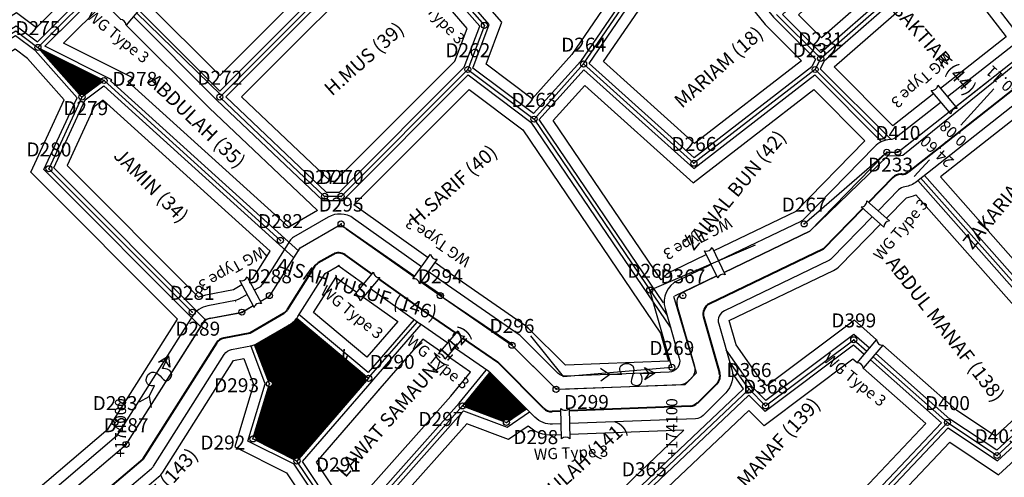
# Model space of a CAD drawing. Units: inches. Extents: x 15494 to 23641, y -5076 to 864.
# Drawn here: x 22335 to 22378, y -982 to -962 of the extents above; entities that cross this region are included whole.
import ezdxf
from ezdxf.enums import TextEntityAlignment as Align

# ---------------------------------------------------------------- set-up
doc = ezdxf.new("R2010")
doc.units = ezdxf.units.IN
doc.header["$MEASUREMENT"] = 0
doc.linetypes.add('DASHDOT', pattern=[1, 0.5, -0.25, 0, -0.25])
for name, color, linetype in [('BANGUNAN', 5, 'Continuous'), ('BULAT1', 7, 'Continuous'), ('cross1', 7, 'Continuous'), ('Double', 144, 'Continuous'), ('Grid', 7, 'Continuous'), ('grsplg', 7, 'DASHDOT'), ('GRSPTK', 7, 'Continuous'), ('Nama 1', 7, 'Continuous'), ('PATOK1', 7, 'Continuous'), ('tambak', 7, 'Continuous'), ('Tanggul', 7, 'Continuous')]:
    doc.layers.add(name, color=color, linetype=linetype)
doc.layers.add('Sal_existing', color=1, linetype='Continuous', lineweight=15)
doc.styles.add('L100', font='simplex.shx', dxfattribs={"height": 2.54})
doc.styles.add('L80', font='simplex.shx', dxfattribs={"height": 2.03})

msp = doc.modelspace()

# ---------------------------------------------------------------- linework, layer by layer
at = {"color": 1, "lineweight": -3}
for points in [[(22345.931, -977.358), (22345.785, -976.989), (22345.999, -977.348), (22345.853, -976.728), (22346.067, -977.358), (22346.174, -976.621), (22346.106, -977.358), (22346.319, -976.883), (22346.145, -977.358), (22346.329, -977.183), (22346.213, -977.367)], [(22346.841, -977.358), (22346.695, -976.989), (22346.909, -977.348), (22346.763, -976.728), (22346.977, -977.358), (22347.084, -976.621), (22347.016, -977.358), (22347.229, -976.883), (22347.055, -977.358), (22347.239, -977.183), (22347.123, -977.367)], [(22347.751, -977.358), (22347.605, -976.989), (22347.819, -977.348), (22347.673, -976.728), (22347.887, -977.358), (22347.994, -976.621), (22347.926, -977.358), (22348.139, -976.883), (22347.965, -977.358), (22348.149, -977.183), (22348.033, -977.367)], [(22348.661, -977.358), (22348.515, -976.989), (22348.729, -977.348), (22348.583, -976.728), (22348.797, -977.358), (22348.904, -976.621), (22348.836, -977.358), (22349.049, -976.883), (22348.875, -977.358), (22349.059, -977.183), (22348.943, -977.367)], [(22345.931, -978.469), (22345.785, -978.1), (22345.999, -978.459), (22345.853, -977.838), (22346.067, -978.469), (22346.174, -977.732), (22346.106, -978.469), (22346.319, -977.994), (22346.145, -978.469), (22346.329, -978.294), (22346.213, -978.478)], [(22346.841, -978.469), (22346.695, -978.1), (22346.909, -978.459), (22346.763, -977.838), (22346.977, -978.469), (22347.084, -977.732), (22347.016, -978.469), (22347.229, -977.994), (22347.055, -978.469), (22347.239, -978.294), (22347.123, -978.478)], [(22347.751, -978.469), (22347.605, -978.1), (22347.819, -978.459), (22347.673, -977.838), (22347.887, -978.469), (22347.994, -977.732), (22347.926, -978.469), (22348.139, -977.994), (22347.965, -978.469), (22348.149, -978.294), (22348.033, -978.478)], [(22348.661, -978.469), (22348.515, -978.1), (22348.729, -978.459), (22348.583, -977.838), (22348.797, -978.469), (22348.904, -977.732), (22348.836, -978.469), (22349.049, -977.994), (22348.875, -978.469), (22349.059, -978.294), (22348.943, -978.478)]]:
    msp.add_lwpolyline(points, dxfattribs=at)
at = {"layer": 'BANGUNAN', "lineweight": -3}
for points in [[(22341.249, -976.897), (22341.306, -977.404), (22341.142, -977.124), (22340.822, -977.177)], [(22362.423, -977.665), (22361.995, -977.943), (22362.173, -977.671), (22361.983, -977.409)]]:
    msp.add_lwpolyline(points, close=True, dxfattribs=at)
for points in [[(22340.986, -977.457), (22341.249, -976.897)], [(22360.061, -977.441), (22360.469, -977.712), (22360.075, -978.002)], [(22360.469, -977.712), (22360.987, -977.7)], [(22361.805, -977.68), (22362.423, -977.665)], [(22340.417, -978.667), (22340.638, -978.198)], [(22339.993, -978.91), (22340.417, -978.667), (22340.501, -979.149)]]:
    msp.add_lwpolyline(points, dxfattribs=at)
for points in [[(22360.987, -977.7), (22360.936, -977.616), (22360.837, -977.454), (22361.087, -977.179), (22361.561, -977.276), (22361.506, -977.725), (22361.289, -978.129), (22361.771, -978.252), (22361.921, -977.931), (22361.845, -977.766), (22361.805, -977.68)], [(22340.638, -978.198), (22340.54, -978.206), (22340.351, -978.222), (22340.217, -977.876), (22340.515, -977.495), (22340.893, -977.745), (22341.156, -978.119), (22341.482, -977.743), (22341.262, -977.466), (22341.08, -977.46), (22340.986, -977.457)]]:
    msp.add_open_spline(points, degree=3, knots=[0, 0, 0, 0, 2.19934, 4.268021, 7.681409, 11.019393, 13.992759, 16.863103, 18.986773, 21.280737, 21.280737, 21.280737, 21.280737], dxfattribs=at)
at = {"layer": 'BULAT1', "color": 1, "ltscale": 10}
for centre in [(22355.007, -962.522), (22335.567, -963.482), (22359.327, -964.202), (22369.647, -963.962), (22354.287, -964.442), (22369.407, -964.442), (22338.447, -964.922), (22337.487, -965.642), (22343.487, -965.642), (22357.167, -966.602), (22372.527, -968.042), (22373.007, -968.042), (22336.047, -968.762), (22364.127, -968.522), (22348.047, -969.962), (22348.767, -969.962), (22348.767, -971.162), (22368.927, -971.162), (22346.127, -971.882), (22362.207, -974.042), (22345.647, -974.282), (22353.087, -974.282), (22363.647, -974.282), (22342.287, -975.002), (22344.447, -975.002), (22371.087, -976.202), (22356.207, -976.442), (22363.167, -977.402), (22349.967, -977.882), (22345.647, -978.122), (22358.127, -978.362), (22366.527, -978.362), (22354.047, -979.082), (22367.247, -979.082), (22338.927, -979.802), (22355.967, -979.802), (22375.167, -979.802), (22339.407, -980.762), (22344.927, -980.522), (22377.327, -981.242), (22346.847, -981.482)]:
    msp.add_circle(centre, 0.132, dxfattribs=at)
for p in [(22355.007, -962.522), (22335.567, -963.482), (22369.647, -963.962), (22354.287, -964.442), (22359.327, -964.202), (22369.407, -964.442), (22338.447, -964.922), (22337.487, -965.642), (22343.487, -965.642), (22357.167, -966.602), (22372.527, -968.042), (22373.007, -968.042), (22336.047, -968.762), (22364.127, -968.522), (22348.047, -969.962), (22348.767, -969.962), (22348.767, -971.162), (22368.927, -971.162), (22346.127, -971.882), (22345.647, -974.282), (22353.087, -974.282), (22362.207, -974.042), (22363.647, -974.282), (22342.287, -975.002), (22344.447, -975.002), (22356.207, -976.442), (22371.087, -976.202), (22363.167, -977.402), (22345.647, -978.122), (22349.967, -977.882), (22358.127, -978.362), (22366.527, -978.362), (22354.047, -979.082), (22367.247, -979.082), (22338.927, -979.802), (22355.967, -979.802), (22375.167, -979.802), (22339.407, -980.762), (22344.927, -980.522), (22346.847, -981.482), (22377.327, -981.242)]:
    msp.add_point(p, dxfattribs=at)
at = {"layer": 'Double', "color": 6}
for p, q in [((22340.269, -961.496), (22339.417, -962.505)), ((22375.313, -966.364), (22374.464, -965.353)), ((22374.743, -965.126), (22375.592, -966.137)), ((22372.399, -971.299), (22371.411, -970.423)), ((22371.654, -970.158), (22372.642, -971.033)), ((22364.921, -972.183), (22365.493, -973.372)), ((22351.89, -973.554), (22352.661, -972.482)), ((22365.166, -973.523), (22364.594, -972.334)), ((22352.95, -972.697), (22352.179, -973.769)), ((22344.678, -973.466), (22345.299, -974.631)), ((22349.331, -974.273), (22350.183, -973.264)), ((22350.454, -973.501), (22349.602, -974.51)), ((22344.978, -974.795), (22344.357, -973.63)), ((22353.013, -976.82), (22353.865, -975.811)), ((22354.136, -976.048), (22353.285, -977.056)), ((22371.232, -977.209), (22372.084, -976.201)), ((22372.355, -976.437), (22371.503, -977.446)), ((22358.365, -980.515), (22358.335, -979.195)), ((22358.695, -979.193), (22358.725, -980.512))]:
    msp.add_line(p, q, dxfattribs=at)
for points in [[(22346.585, -954.081), (22347.145, -954.401), (22350.262, -957.934), (22343.487, -964.709), (22340.272, -961.493)], [(22358.195, -954.622), (22359.468, -955.725), (22359.022, -956.616), (22361.619, -959.684), (22358.808, -963.793), (22357.081, -965.712), (22355.079, -964.211), (22355.763, -962.386), (22354.314, -960.715)], [(22374.727, -956.775), (22375.811, -957.859), (22375.555, -958.03), (22375.502, -957.962), (22369.678, -963.059), (22368.678, -962.06), (22372.001, -958.974), (22370.561, -957.294), (22371.776, -956.166)], [(22330.166, -961.999), (22331.559, -963.889), (22334.641, -961.962), (22335.506, -962.61), (22337.905, -960.211), (22338.35, -959.321), (22335.771, -957.052)], [(22353.102, -961.331), (22351.373, -959.337), (22351.096, -958.967), (22344.434, -965.629), (22348.31, -969.302), (22348.494, -969.302), (22353.72, -964.076), (22354.252, -962.658), (22353.338, -961.604)], [(22365.602, -960.473), (22367.237, -962.485), (22368.817, -964.064), (22364.16, -967.663), (22360.198, -964.098), (22362.92, -960.12), (22364.474, -959.084), (22365.375, -960.193)], [(22346.491, -971.305), (22339.484, -964.969), (22339.698, -964.809), (22336.682, -963.301), (22338.447, -961.535), (22339.161, -962.249)], [(22339.417, -962.505), (22343.027, -966.115), (22347.741, -970.58), (22346.491, -971.305)], [(22379.327, -966.662), (22378.722, -966.078), (22374.858, -969.12), (22378.796, -973.56), (22379.996, -972.36), (22382.74, -969.959), (22379.586, -966.913)], [(22373.789, -969.903), (22378.739, -975.484), (22380.407, -973.816), (22382.174, -975.904), (22377.263, -980.406), (22375.571, -979.277), (22372.354, -976.439)], [(22329.034, -971.557), (22325.689, -973.961), (22325.158, -975.421), (22333.272, -984.632), (22338.62, -980.077), (22341.646, -975.306)], [(22349.74, -974.346), (22351.236, -975.41), (22349.893, -976.96), (22347.569, -975.016), (22348.535, -973.489), (22349.446, -974.137)], [(22367.333, -990.235), (22366.46, -989.361), (22367.619, -987.97), (22366.741, -986.872), (22370.135, -984.232), (22371.163, -985.003), (22375.265, -980.66), (22377.392, -982.078), (22383.247, -976.711), (22383.915, -976.934), (22387.096, -974.689), (22387.529, -975.241)], [(22353.102, -976.715), (22352.321, -976.174), (22350.35, -978.448)], [(22350.466, -978.314), (22347.676, -981.534), (22348.695, -983.063), (22349.069, -983.157), (22349.815, -982.85), (22353.545, -978.654), (22354.398, -977.612), (22353.399, -976.921)], [(22371.232, -977.209), (22371.054, -977.052), (22367.186, -979.953), (22366.515, -979.283), (22362.428, -983.155), (22362.181, -983.402), (22364.685, -985.906), (22365.631, -986.063), (22370.12, -982.571), (22371.012, -983.24), (22374.219, -979.845), (22371.502, -977.448)], [(22363.691, -980.14), (22358.721, -980.332)], [(22359.697, -984.184), (22360.64, -983.076), (22361.507, -982.209), (22363.691, -980.14)]]:
    msp.add_lwpolyline(points, dxfattribs=at)
at = {"layer": 'Double', "color": 144}
for points in [[(22358.504, -954.255), (22360.064, -955.606), (22359.593, -956.548), (22362.221, -959.653), (22359.186, -964.09), (22357.144, -966.359), (22354.503, -964.379), (22355.214, -962.485), (22353.959, -961.038)], [(22369.656, -963.716), (22367.987, -962.047), (22371.337, -958.936), (22369.897, -957.256), (22371.437, -955.826)], [(22331.436, -964.532), (22334.617, -962.544), (22335.551, -963.244), (22338.3, -960.495), (22338.944, -959.205), (22336.08, -956.685)], [(22375.038, -956.407), (22376.565, -957.934), (22375.448, -958.679), (22375.433, -958.66), (22369.656, -963.716)], [(22350.93, -957.945), (22343.487, -965.387), (22339.961, -961.861)], [(22353.457, -961.008), (22351.747, -959.035), (22351.148, -958.236), (22343.745, -965.638), (22348.119, -969.782), (22348.693, -969.782), (22354.133, -964.342), (22354.801, -962.559), (22353.693, -961.28)], [(22365.975, -960.171), (22367.594, -962.163), (22369.428, -963.997), (22369.265, -964.325), (22364.136, -968.288), (22359.565, -964.174), (22362.576, -959.772), (22364.571, -958.443), (22365.748, -959.891)], [(22378.412, -963.127), (22375.382, -959.184), (22369.793, -964.074), (22369.626, -964.406), (22372.71, -967.49)], [(22346.934, -972.352), (22338.73, -964.935), (22338.788, -964.891), (22335.871, -963.433), (22338.447, -960.856), (22339.472, -961.881)], [(22339.728, -962.137), (22343.362, -965.771), (22347.976, -970.142), (22348.842, -970.142), (22354.304, -964.68), (22357.035, -966.728), (22363.117, -975.706)], [(22342.628, -975.61), (22335.831, -968.8), (22337.275, -965.673), (22335.445, -963.615), (22334.598, -962.98), (22331.634, -964.833)], [(22362.798, -974.593), (22357.395, -966.618), (22359.341, -964.456), (22364.119, -968.756), (22369.392, -964.681), (22372.296, -967.585)], [(22342.883, -975.356), (22336.263, -968.723), (22337.632, -965.759), (22338.437, -965.155), (22346.692, -972.619)], [(22374.161, -969.058), (22378.775, -974.259), (22380.324, -972.71), (22383.449, -969.977)], [(22373.876, -969.278), (22378.76, -974.784), (22380.436, -973.108), (22382.838, -975.946), (22377.31, -981.014), (22375.277, -979.659), (22372.044, -976.806)], [(22367.023, -990.603), (22365.811, -989.391), (22367, -987.964), (22366.062, -986.792), (22370.129, -983.628), (22371.108, -984.362), (22375.194, -980.036), (22377.345, -981.47), (22383.131, -976.166), (22383.837, -976.401), (22387.19, -974.035)], [(22351.945, -975.325), (22349.947, -977.63), (22346.934, -975.112)], [(22345.17, -976.331), (22345.837, -978.116), (22345.143, -980.429), (22346.803, -981.258), (22349.711, -977.902), (22346.718, -975.4)], [(22352.24, -975.534), (22349.988, -978.133)], [(22371.774, -976.567), (22371.097, -975.97), (22367.264, -978.844), (22366.666, -978.246), (22365.532, -976.64)], [(22341.27, -990.835), (22345.878, -985.807), (22345.873, -985.802), (22348.056, -983.619), (22346.724, -981.622), (22344.712, -980.615), (22345.458, -978.128), (22344.835, -976.461)], [(22371.541, -976.842), (22371.078, -976.434), (22367.231, -979.32), (22366.524, -978.613), (22362.093, -982.811), (22361.502, -983.402), (22364.454, -986.354), (22365.759, -986.571), (22370.125, -983.175), (22371.067, -983.881), (22374.909, -979.814), (22371.811, -977.081)], [(22350.103, -978), (22347.073, -981.496), (22348.399, -983.484), (22349.106, -983.661), (22350.101, -983.251), (22353.91, -978.965), (22355.088, -977.526)], [(22360.065, -984.491), (22360.993, -983.402), (22361.842, -982.553), (22366.291, -978.338), (22365.81, -977.658)], [(22351.743, -985.286), (22351.313, -984.736), (22350.434, -983.418), (22354.1, -979.294), (22355.991, -980.003), (22356.974, -979.347)]]:
    msp.add_lwpolyline(points, dxfattribs=at)
at = {"layer": 'Double', "color": 6}
for points in [[(22341.646, -975.306), (22335.256, -968.903), (22336.707, -965.758), (22335.118, -963.97), (22334.573, -963.561), (22332.288, -964.99), (22333.344, -966.751, -0.390171), (22332.93, -968.757), (22329.327, -971.347)], [(22372.508, -970.914), (22373.381, -970.02, 0.070469), (22373.789, -969.903)], [(22372.084, -976.201), (22371.121, -975.352), (22367.309, -978.21), (22367.034, -977.935), (22365.971, -976.429), (22365.668, -975.372), (22370.208, -973.187, 0.087474), (22370.479, -972.993), (22372.256, -971.172)], [(22358.361, -980.346), (22357.995, -980.361, -0.197757), (22356.914, -979.964), (22356.052, -980.539), (22354.24, -979.859), (22351.039, -983.46), (22351.703, -984.455), (22352.115, -984.982)]]:
    msp.add_lwpolyline(points, format="xyb", dxfattribs=at)
at = {"layer": 'Double', "color": 144}
msp.add_lwpolyline([(22337.512, -965.399), (22338.106, -964.953), (22336.323, -964.061)], close=True, dxfattribs=at)
at = {"layer": 'Double', "color": 6}
for centre, radius, start, end in [((22339.156, -962.53), 0.262, 5.4595, 92.3909), ((22374.484, -965.092), 0.262, 265.6723, 352.6037), ((22375.56, -966.383), 0.248, 82.5695, 175.656), ((22371.407, -970.175), 0.248, 271.0041, 4.0906), ((22372.661, -971.294), 0.262, 94.1069, 181.0383), ((22364.678, -972.086), 0.262, 251.3317, 338.2631), ((22352.919, -972.437), 0.262, 189.918, 276.8494), ((22344.431, -973.379), 0.262, 253.6934, 340.6248), ((22350.431, -973.254), 0.248, 182.3567, 275.4431), ((22365.401, -973.603), 0.248, 68.2289, 161.3153), ((22351.933, -973.798), 0.248, 6.8152, 99.9016), ((22349.342, -974.535), 0.262, 5.4595, 92.3909), ((22345.216, -974.865), 0.248, 70.5906, 163.677), ((22354.113, -975.801), 0.248, 182.3567, 275.4431), ((22372.331, -976.19), 0.248, 182.3567, 275.4431), ((22353.024, -977.081), 0.262, 5.4595, 92.3909), ((22371.243, -977.471), 0.262, 5.4595, 92.3909), ((22358.514, -979.023), 0.248, 223.8362, 316.9226), ((22358.546, -980.704), 0.262, 46.939, 133.8704)]:
    msp.add_arc(centre, radius, start, end, dxfattribs=at)
at = {"layer": 'grsplg', "color": 2, "lineweight": -3, "ltscale": 10}
msp.add_lwpolyline([(22357.012, -976.027), (22358.429, -977.807), (22363.167, -977.402), (22362.207, -974.042), (22368.927, -971.162), (22372.527, -968.042), (22373.007, -968.042), (22378.867, -963.425), (22385.682, -969.608), (22378.867, -963.425), (22385.682, -969.608), (22391.954, -977.964), (22403.945, -986.532), (22414.373, -998.353), (22427.101, -1011.63), (22434.503, -1023.208), (22438.222, -1028.363), (22422.608, -1041.615), (22409.931, -1055.255), (22401.587, -1067.059), (22391.547, -1077.046), (22383.266, -1085.772)], dxfattribs=at)
at = {"layer": 'GRSPTK', "color": 1, "lineweight": -3, "ltscale": 10}
for points, elevation in [([(22375.744, -966.867), (22377.185, -965.278)], 0.019), ([(22375.034, -967.649), (22375.089, -967.589)], 5.904), ([(22373.724, -969.093), (22374.379, -968.371)], 0.147)]:
    msp.add_lwpolyline(points, close=True, dxfattribs=dict(at, elevation=elevation))
at = {"layer": 'Sal_existing', "color": 1, "lineweight": 30, "ltscale": 10}
for p, q in [((22375.527, -966.059), (22378.526, -963.697)), ((22373.138, -967.939), (22375.244, -966.281)), ((22369.181, -971.471), (22372.386, -968.187)), ((22346.988, -972.21), (22348.475, -971.347)), ((22348.994, -971.371), (22351.949, -973.472)), ((22365.444, -973.27), (22369.181, -971.471)), ((22345.671, -974.29), (22346.988, -972.21)), ((22363.655, -974.131), (22365.12, -973.426)), ((22352.242, -973.681), (22353.087, -974.282)), ((22345.248, -974.536), (22345.671, -974.29)), ((22353.087, -974.282), (22356.207, -976.442)), ((22344.447, -975.002), (22344.937, -974.717)), ((22364.168, -977.368), (22363.402, -974.696)), ((22343.07, -975.269), (22344.447, -975.002)), ((22339.407, -980.762), (22342.756, -975.483)), ((22356.207, -976.442), (22357.979, -978.214)), ((22358.337, -978.354), (22363.553, -978.152)), ((22363.874, -978.012), (22364.046, -977.84)), ((22333.544, -985.757), (22339.407, -980.762))]:
    msp.add_line(p, q, dxfattribs=at)
at = {"layer": 'Sal_existing', "color": 1, "lineweight": 40}
for p, q in [((22378.462, -964.969), (22373.471, -968.899)), ((22372.791, -969.147), (22371.734, -970.229)), ((22371.483, -970.487), (22369.749, -972.263)), ((22348.422, -972.488), (22347.775, -972.863)), ((22350.114, -973.346), (22348.941, -972.512)), ((22369.749, -972.263), (22364.801, -974.645)), ((22347.61, -973.022), (22346.419, -974.902)), ((22352.536, -975.068), (22350.409, -973.555)), ((22346.255, -975.061), (22344.79, -975.913)), ((22353.771, -975.923), (22352.536, -975.068)), ((22364.548, -975.209), (22365.247, -977.647)), ((22344.79, -975.913), (22343.659, -976.133)), ((22343.345, -976.347), (22340.14, -981.399)), ((22355.59, -977.182), (22354.068, -976.129)), ((22357.597, -979.189), (22355.59, -977.182)), ((22365.125, -978.119), (22364.286, -978.957)), ((22358.337, -979.314), (22357.955, -979.329)), ((22363.966, -979.097), (22358.697, -979.301)), ((22340.14, -981.399), (22338.7, -982.625))]:
    msp.add_line(p, q, dxfattribs=at)
at = {"layer": 'Sal_existing', "color": 2, "lineweight": 30, "ltscale": 10}
msp.add_line((22372.73, -968.042), (22372.841, -968.042), dxfattribs=at)
at = {"layer": 'Sal_existing', "color": 2, "lineweight": 40}
msp.add_line((22373.174, -969.002), (22373.134, -969.002), dxfattribs=at)
at = {"layer": 'Sal_existing', "color": 1, "lineweight": -3, "ltscale": 10}
for points in [[(22354.287, -964.442), (22348.767, -969.962), (22348.047, -969.962), (22343.487, -965.642), (22351.167, -957.962), (22347.567, -953.882), (22346.904, -953.503)], [(22385.483, -969.751), (22378.771, -963.698), (22373.223, -968.187), (22373.028, -968.22), (22372.572, -968.205), (22369.181, -971.471), (22365.444, -973.27)], [(22345.249, -974.537), (22345.671, -974.29), (22346.988, -972.21), (22348.743, -971.192), (22351.971, -973.442)], [(22365.12, -973.426), (22363.29, -974.306)], [(22352.267, -973.648), (22353.176, -974.281)], [(22353.087, -974.282), (22356.238, -976.408)], [(22356.207, -976.442), (22358.127, -978.362), (22363.741, -978.145), (22364.246, -977.64), (22363.248, -974.315)], [(22332.927, -986.282), (22339.407, -980.762), (22342.867, -975.309), (22344.439, -975.011), (22344.938, -974.719)]]:
    msp.add_lwpolyline(points, dxfattribs=at)
at = {"layer": 'Sal_existing', "color": 1, "lineweight": 30, "ltscale": 10}
for centre, start, end in [((22372.73, -968.522), 90, 135.6977), ((22372.841, -967.562), 270, 308.2142), ((22348.716, -971.762), 54.5827, 120.11), ((22363.863, -974.563), 115.701, 196.0008), ((22343.161, -975.74), 100.9795, 147.6117), ((22363.707, -977.5), 314.9685, 16.0008), ((22358.319, -977.874), 225, 272.2155), ((22363.535, -977.672), 272.2155, 314.9685)]:
    msp.add_arc(centre, 0.48, start, end, dxfattribs=at)
at = {"layer": 'Sal_existing', "color": 1, "lineweight": 40}
for centre, start, end in [((22373.134, -969.482), 90, 135.6977), ((22373.174, -968.522), 270, 308.2142), ((22348.663, -972.903), 54.5827, 120.11), ((22348.016, -973.278), 120.11, 147.6611), ((22365.009, -975.077), 115.701, 196.0008), ((22346.014, -974.646), 300.2014, 327.6611), ((22343.75, -976.604), 100.9795, 147.6117), ((22363.947, -978.617), 272.2155, 314.9685), ((22357.936, -978.85), 225, 272.2155)]:
    msp.add_arc(centre, 0.48, start, end, dxfattribs=at)
at = {"layer": 'Sal_existing', "color": 2, "lineweight": 40}
msp.add_arc((22364.786, -977.78), 0.48, 314.9685, 16.0008, dxfattribs=at)
at = {"layer": 'tambak', "lineweight": -3, "ltscale": 10}
for points in [[(22372.485, -967.519), (22369.407, -964.442), (22364.127, -968.522), (22359.327, -964.202), (22362.447, -959.642), (22359.807, -956.522), (22360.287, -955.562), (22358.621, -954.117)], [(22336.197, -956.547), (22339.167, -959.162), (22338.447, -960.602), (22335.567, -963.482), (22338.447, -964.922)], [(22376.847, -957.962), (22375.407, -958.922), (22369.647, -963.962), (22367.727, -962.042)], [(22353.826, -961.159), (22355.007, -962.522), (22354.287, -964.442), (22357.167, -966.602), (22359.327, -964.202)], [(22343.548, -965.553), (22339.863, -961.976)], [(22331.541, -964.678), (22334.607, -962.762), (22335.567, -963.482), (22337.487, -965.642), (22336.047, -968.762), (22342.287, -975.002)], [(22335.671, -963.598), (22335.714, -963.555)], [(22335.685, -963.541), (22335.686, -963.541)], [(22335.691, -963.621), (22335.742, -963.569)], [(22335.711, -963.643), (22335.77, -963.583)], [(22335.731, -963.666), (22335.799, -963.598)], [(22335.751, -963.688), (22335.827, -963.612)], [(22335.771, -963.71), (22335.855, -963.626)], [(22335.791, -963.733), (22335.884, -963.64)], [(22335.811, -963.755), (22335.912, -963.654)], [(22335.831, -963.778), (22335.94, -963.668)], [(22335.85, -963.8), (22335.968, -963.682)], [(22335.87, -963.823), (22335.997, -963.697)], [(22335.89, -963.845), (22336.025, -963.711)], [(22335.91, -963.868), (22336.053, -963.725)], [(22335.93, -963.89), (22336.082, -963.739)], [(22335.95, -963.913), (22336.11, -963.753)], [(22335.97, -963.935), (22336.138, -963.767)], [(22335.99, -963.958), (22336.166, -963.781)], [(22336.01, -963.98), (22336.195, -963.796)], [(22336.03, -964.002), (22336.223, -963.81)], [(22336.05, -964.025), (22336.251, -963.824)], [(22336.07, -964.047), (22336.28, -963.838)], [(22336.09, -964.07), (22336.308, -963.852)], [(22336.11, -964.092), (22336.336, -963.866)], [(22336.13, -964.115), (22336.364, -963.88)], [(22336.15, -964.137), (22336.393, -963.895)], [(22336.17, -964.16), (22336.421, -963.909)], [(22336.19, -964.182), (22336.449, -963.923)], [(22336.21, -964.205), (22336.478, -963.937)], [(22336.23, -964.227), (22336.506, -963.951)], [(22336.25, -964.25), (22336.534, -963.965)], [(22336.27, -964.272), (22336.562, -963.979)], [(22336.29, -964.294), (22336.591, -963.994)], [(22336.31, -964.317), (22336.619, -964.008)], [(22336.33, -964.339), (22336.647, -964.022)], [(22336.35, -964.362), (22336.676, -964.036)], [(22336.37, -964.384), (22336.704, -964.05)], [(22336.39, -964.407), (22336.732, -964.064)], [(22336.41, -964.429), (22336.76, -964.078)], [(22369.407, -964.442), (22369.647, -963.962)], [(22336.429, -964.452), (22336.789, -964.093)], [(22336.449, -964.474), (22336.817, -964.107)], [(22336.469, -964.497), (22336.845, -964.121)], [(22336.489, -964.519), (22336.874, -964.135)], [(22336.509, -964.542), (22336.902, -964.149)], [(22336.529, -964.564), (22336.93, -964.163)], [(22336.549, -964.586), (22336.958, -964.177)], [(22336.569, -964.609), (22336.987, -964.192)], [(22336.589, -964.631), (22337.015, -964.206)], [(22336.609, -964.654), (22337.043, -964.22)], [(22336.629, -964.676), (22337.072, -964.234)], [(22336.649, -964.699), (22337.1, -964.248)], [(22336.669, -964.721), (22337.128, -964.262)], [(22336.689, -964.744), (22337.156, -964.276)], [(22336.709, -964.766), (22337.185, -964.291)], [(22336.729, -964.789), (22337.213, -964.305)], [(22336.749, -964.811), (22337.241, -964.319)], [(22336.769, -964.834), (22337.27, -964.333)], [(22336.789, -964.856), (22337.298, -964.347)], [(22336.809, -964.878), (22337.326, -964.361)], [(22336.829, -964.901), (22337.354, -964.375)], [(22336.849, -964.923), (22337.383, -964.389)], [(22336.869, -964.946), (22337.411, -964.404)], [(22336.889, -964.968), (22337.439, -964.418)], [(22336.909, -964.991), (22337.467, -964.432)], [(22336.929, -965.013), (22337.496, -964.446)], [(22336.949, -965.036), (22337.524, -964.46)], [(22336.969, -965.058), (22337.552, -964.474)], [(22336.989, -965.081), (22337.581, -964.488)], [(22337.008, -965.103), (22337.609, -964.503)], [(22337.028, -965.126), (22337.637, -964.517)], [(22337.048, -965.148), (22337.665, -964.531)], [(22337.068, -965.17), (22337.694, -964.545)], [(22337.088, -965.193), (22337.722, -964.559)], [(22337.108, -965.215), (22337.75, -964.573)], [(22337.128, -965.238), (22337.779, -964.587)], [(22337.148, -965.26), (22337.807, -964.602)], [(22337.168, -965.283), (22337.835, -964.616)], [(22337.188, -965.305), (22337.863, -964.63)], [(22337.208, -965.328), (22337.892, -964.644)], [(22337.228, -965.35), (22337.92, -964.658)], [(22337.248, -965.373), (22337.948, -964.672)], [(22337.268, -965.395), (22337.977, -964.686)], [(22337.288, -965.418), (22338.005, -964.701)], [(22337.308, -965.44), (22338.033, -964.715)], [(22337.328, -965.462), (22338.061, -964.729)], [(22337.348, -965.485), (22338.09, -964.743)], [(22337.368, -965.507), (22338.118, -964.757)], [(22337.388, -965.53), (22338.146, -964.771)], [(22337.442, -965.518), (22338.175, -964.785)], [(22346.127, -971.882), (22338.447, -964.922), (22337.487, -965.642)], [(22337.493, -965.51), (22338.203, -964.8)], [(22337.528, -965.516), (22338.231, -964.814)], [(22337.557, -965.53), (22338.259, -964.828)], [(22337.581, -965.549), (22338.288, -964.842)], [(22337.659, -965.513), (22338.316, -964.856)], [(22337.829, -965.386), (22338.318, -964.897)], [(22337.998, -965.259), (22338.317, -964.94)], [(22338.168, -965.131), (22338.326, -964.974)], [(22338.338, -965.004), (22338.341, -965.001)], [(22357.167, -966.602), (22362.958, -975.149)], [(22383.579, -970.103), (22380.447, -972.842), (22378.767, -974.522), (22373.993, -969.15)], [(22344.175, -974.551), (22344.184, -974.542)], [(22344.565, -974.942), (22344.574, -974.932)], [(22345.159, -976.851), (22346.387, -975.622)], [(22345.17, -976.882), (22346.492, -975.56)], [(22345.182, -976.912), (22346.598, -975.496)], [(22345.194, -976.943), (22346.856, -975.281)], [(22345.206, -976.973), (22346.879, -975.3)], [(22345.218, -977.004), (22346.902, -975.319)], [(22345.229, -977.035), (22346.925, -975.339)], [(22345.241, -977.065), (22346.949, -975.358)], [(22345.253, -977.096), (22346.972, -975.377)], [(22345.265, -977.127), (22346.995, -975.397)], [(22345.276, -977.157), (22347.018, -975.416)], [(22345.288, -977.188), (22347.041, -975.435)], [(22345.3, -977.219), (22347.064, -975.455)], [(22345.312, -977.249), (22347.087, -975.474)], [(22345.324, -977.28), (22347.11, -975.493)], [(22345.335, -977.311), (22347.133, -975.513)], [(22345.347, -977.341), (22347.156, -975.532)], [(22345.359, -977.372), (22347.18, -975.551)], [(22345.371, -977.402), (22347.203, -975.571)], [(22345.383, -977.433), (22347.226, -975.59)], [(22345.394, -977.464), (22347.249, -975.609)], [(22345.406, -977.494), (22347.272, -975.628)], [(22345.418, -977.525), (22347.295, -975.648)], [(22346.838, -975.266), (22349.967, -977.882), (22346.847, -981.482)], [(22349.959, -977.866), (22352.088, -975.427)], [(22345.076, -976.636), (22345.677, -976.036)], [(22345.088, -976.667), (22345.778, -975.977)], [(22345.1, -976.698), (22345.88, -975.918)], [(22345.111, -976.728), (22345.981, -975.859)], [(22345.123, -976.759), (22346.083, -975.8)], [(22345.135, -976.79), (22346.184, -975.741)], [(22345.147, -976.82), (22346.286, -975.681)], [(22345.43, -977.556), (22347.318, -975.667)], [(22345.441, -977.586), (22347.341, -975.686)], [(22345.453, -977.617), (22347.364, -975.706)], [(22345.465, -977.648), (22347.388, -975.725)], [(22345.477, -977.678), (22347.411, -975.744)], [(22345.489, -977.709), (22347.434, -975.764)], [(22345.5, -977.74), (22347.457, -975.783)], [(22345.512, -977.77), (22347.48, -975.802)], [(22345.524, -977.801), (22347.503, -975.822)], [(22345.536, -977.831), (22347.526, -975.841)], [(22345.548, -977.862), (22347.549, -975.86)], [(22345.559, -977.893), (22347.572, -975.88)], [(22345.571, -977.923), (22347.596, -975.899)], [(22345.583, -977.954), (22347.619, -975.918)], [(22345.595, -977.985), (22347.642, -975.938)], [(22345.631, -977.991), (22347.665, -975.957)], [(22345.672, -977.992), (22347.688, -975.976)], [(22345.704, -978.003), (22347.711, -975.996)], [(22345.73, -978.019), (22347.734, -976.015)], [(22345.751, -978.04), (22347.757, -976.034)], [(22345.767, -978.067), (22347.78, -976.053)], [(22345.777, -978.099), (22347.803, -976.073)], [(22371.928, -976.943), (22375.167, -979.802), (22377.327, -981.242), (22383.087, -975.962)], [(22351.604, -985.4), (22351.167, -984.842), (22350.207, -983.402), (22349.247, -983.882), (22348.287, -983.642), (22346.847, -981.482), (22344.927, -980.522), (22345.647, -978.122), (22344.995, -976.427)], [(22345.005, -976.453), (22345.068, -976.39)], [(22345.017, -976.483), (22345.169, -976.331)], [(22345.029, -976.514), (22345.271, -976.272)], [(22345.041, -976.545), (22345.372, -976.213)], [(22345.053, -976.575), (22345.474, -976.154)], [(22345.064, -976.606), (22345.575, -976.095)], [(22345.202, -979.608), (22348.312, -976.498)], [(22345.22, -979.547), (22348.289, -976.478)], [(22345.238, -979.487), (22348.266, -976.459)], [(22345.256, -979.426), (22348.243, -976.44)], [(22345.274, -979.366), (22348.219, -976.421)], [(22345.293, -979.305), (22348.196, -976.401)], [(22345.311, -979.244), (22348.173, -976.382)], [(22345.329, -979.184), (22348.15, -976.363)], [(22345.347, -979.123), (22348.127, -976.343)], [(22345.365, -979.063), (22348.104, -976.324)], [(22345.383, -979.002), (22348.081, -976.305)], [(22345.402, -978.941), (22348.058, -976.285)], [(22345.42, -978.881), (22348.035, -976.266)], [(22345.438, -978.82), (22348.011, -976.247)], [(22345.456, -978.76), (22347.988, -976.227)], [(22345.474, -978.699), (22347.965, -976.208)], [(22345.493, -978.638), (22347.942, -976.189)], [(22345.511, -978.578), (22347.919, -976.169)], [(22345.529, -978.517), (22347.896, -976.15)], [(22345.547, -978.457), (22347.873, -976.131)], [(22345.565, -978.396), (22347.85, -976.111)], [(22345.778, -978.141), (22347.827, -976.092)], [(22365.567, -989.402), (22366.767, -987.962), (22365.807, -986.762), (22364.367, -986.522), (22361.247, -983.402), (22361.967, -982.682), (22366.527, -978.362), (22367.247, -979.082), (22371.087, -976.202), (22371.658, -976.705)], [(22344.966, -980.396), (22348.612, -976.749)], [(22344.983, -980.335), (22348.589, -976.73)], [(22344.995, -980.409), (22348.635, -976.768)], [(22345.002, -980.275), (22348.566, -976.71)], [(22345.019, -980.427), (22348.658, -976.788)], [(22345.02, -980.214), (22348.543, -976.691)], [(22345.038, -980.154), (22348.52, -976.672)], [(22345.038, -980.45), (22348.682, -976.807)], [(22345.052, -980.479), (22348.705, -976.826)], [(22345.053, -980.563), (22348.751, -976.865)], [(22345.056, -980.093), (22348.497, -976.652)], [(22345.059, -980.514), (22348.728, -976.846)], [(22345.067, -980.592), (22348.774, -976.884)], [(22345.074, -980.032), (22348.474, -976.633)], [(22345.092, -979.972), (22348.451, -976.614)], [(22345.095, -980.606), (22348.797, -976.904)], [(22345.111, -979.911), (22348.427, -976.594)], [(22345.123, -980.62), (22348.82, -976.923)], [(22345.129, -979.851), (22348.404, -976.575)], [(22345.147, -979.79), (22348.381, -976.556)], [(22345.165, -979.729), (22348.358, -976.536)], [(22345.183, -979.669), (22348.335, -976.517)], [(22345.152, -980.634), (22348.843, -976.942)], [(22345.18, -980.648), (22348.866, -976.961)], [(22345.208, -980.662), (22348.89, -976.981)], [(22345.236, -980.676), (22348.913, -977)], [(22345.265, -980.691), (22348.936, -977.019)], [(22345.293, -980.705), (22348.959, -977.039)], [(22345.321, -980.719), (22348.982, -977.058)], [(22345.35, -980.733), (22349.005, -977.077)], [(22345.378, -980.747), (22349.028, -977.097)], [(22345.406, -980.761), (22349.051, -977.116)], [(22345.434, -980.775), (22349.074, -977.135)], [(22345.463, -980.79), (22349.098, -977.155)], [(22345.491, -980.804), (22349.121, -977.174)], [(22345.519, -980.818), (22349.144, -977.193)], [(22345.548, -980.832), (22349.167, -977.213)], [(22345.576, -980.846), (22349.19, -977.232)], [(22345.604, -980.86), (22349.213, -977.251)], [(22345.632, -980.874), (22349.236, -977.271)], [(22345.661, -980.889), (22349.259, -977.29)], [(22345.689, -980.903), (22349.282, -977.309)], [(22345.717, -980.917), (22349.306, -977.329)], [(22345.746, -980.931), (22349.329, -977.348)], [(22345.774, -980.945), (22349.352, -977.367)], [(22366.527, -978.362), (22365.683, -977.166)], [(22345.802, -980.959), (22349.375, -977.386)], [(22345.83, -980.973), (22349.398, -977.406)], [(22345.859, -980.987), (22349.421, -977.425)], [(22345.887, -981.002), (22349.444, -977.444)], [(22345.915, -981.016), (22349.467, -977.464)], [(22345.943, -981.03), (22349.49, -977.483)], [(22345.972, -981.044), (22349.513, -977.502)], [(22346, -981.058), (22349.537, -977.522)], [(22346.028, -981.072), (22349.56, -977.541)], [(22346.057, -981.086), (22349.583, -977.56)], [(22346.085, -981.101), (22349.606, -977.58)], [(22346.113, -981.115), (22349.629, -977.599)], [(22346.141, -981.129), (22349.652, -977.618)], [(22346.17, -981.143), (22349.675, -977.638)], [(22346.198, -981.157), (22349.698, -977.657)], [(22346.226, -981.171), (22349.721, -977.676)], [(22346.255, -981.185), (22349.745, -977.696)], [(22346.283, -981.2), (22349.768, -977.715)], [(22346.311, -981.214), (22349.791, -977.734)], [(22346.339, -981.228), (22349.814, -977.754)], [(22346.368, -981.242), (22349.837, -977.773)], [(22346.396, -981.256), (22349.86, -977.792)], [(22355.245, -977.618), (22354.047, -979.082), (22350.207, -983.402)], [(22354.139, -978.987), (22355.376, -977.749)], [(22354.158, -979.01), (22355.397, -977.77)], [(22354.172, -979.038), (22355.419, -977.791)], [(22354.257, -978.826), (22355.355, -977.728)], [(22354.448, -978.593), (22355.334, -977.707)], [(22354.639, -978.359), (22355.313, -977.685)], [(22354.83, -978.126), (22355.291, -977.664)], [(22355.02, -977.893), (22355.27, -977.643)], [(22355.211, -977.659), (22355.249, -977.622)], [(22346.424, -981.27), (22349.838, -977.857)], [(22346.453, -981.284), (22349.837, -977.9)], [(22346.481, -981.299), (22349.846, -977.934)], [(22346.509, -981.313), (22349.861, -977.961)], [(22346.537, -981.327), (22349.87, -977.995)], [(22354.173, -979.122), (22355.461, -977.834)], [(22354.179, -979.073), (22355.44, -977.813)], [(22354.199, -979.139), (22355.482, -977.855)], [(22354.23, -979.15), (22355.504, -977.876)], [(22354.26, -979.162), (22355.525, -977.897)], [(22354.291, -979.173), (22355.546, -977.919)], [(22354.322, -979.185), (22355.567, -977.94)], [(22354.353, -979.196), (22355.588, -977.961)], [(22354.384, -979.208), (22355.61, -977.982)], [(22354.415, -979.22), (22355.631, -978.004)], [(22354.446, -979.231), (22355.652, -978.025)], [(22354.476, -979.243), (22355.673, -978.046)], [(22354.507, -979.254), (22355.694, -978.067)], [(22354.538, -979.266), (22355.716, -978.088)], [(22354.569, -979.277), (22355.737, -978.11)], [(22354.6, -979.289), (22355.758, -978.131)], [(22354.631, -979.301), (22355.779, -978.152)], [(22354.662, -979.312), (22355.801, -978.173)], [(22354.692, -979.324), (22355.822, -978.194)], [(22354.723, -979.335), (22355.843, -978.216)], [(22345.583, -978.335), (22345.666, -978.253)], [(22345.602, -978.275), (22345.624, -978.252)], [(22346.566, -981.341), (22349.594, -978.313)], [(22346.594, -981.355), (22349.318, -978.631)], [(22354.754, -979.347), (22355.864, -978.237)], [(22354.785, -979.358), (22355.885, -978.258)], [(22354.816, -979.37), (22355.907, -978.279)], [(22354.847, -979.382), (22355.928, -978.301)], [(22354.878, -979.393), (22355.949, -978.322)], [(22354.908, -979.405), (22355.97, -978.343)], [(22354.939, -979.416), (22355.991, -978.364)], [(22354.97, -979.428), (22356.013, -978.385)], [(22355.001, -979.439), (22356.034, -978.407)], [(22355.032, -979.451), (22356.055, -978.428)], [(22355.063, -979.463), (22356.076, -978.449)], [(22355.094, -979.474), (22356.098, -978.47)], [(22355.124, -979.486), (22356.119, -978.491)], [(22355.155, -979.497), (22356.14, -978.513)], [(22355.186, -979.509), (22356.161, -978.534)], [(22355.217, -979.52), (22356.182, -978.555)], [(22355.248, -979.532), (22356.204, -978.576)], [(22355.279, -979.544), (22356.225, -978.598)], [(22355.31, -979.555), (22356.246, -978.619)], [(22355.34, -979.567), (22356.267, -978.64)], [(22346.622, -981.369), (22349.042, -978.949)], [(22354.047, -979.082), (22355.967, -979.802), (22356.844, -979.217)], [(22355.371, -979.578), (22356.288, -978.661)], [(22355.402, -979.59), (22356.31, -978.682)], [(22355.433, -979.601), (22356.331, -978.704)], [(22355.464, -979.613), (22356.352, -978.725)], [(22355.495, -979.625), (22356.373, -978.746)], [(22355.526, -979.636), (22356.394, -978.767)], [(22355.556, -979.648), (22356.416, -978.788)], [(22355.587, -979.659), (22356.437, -978.81)], [(22355.618, -979.671), (22356.458, -978.831)], [(22355.649, -979.682), (22356.479, -978.852)], [(22355.68, -979.694), (22356.501, -978.873)], [(22355.711, -979.706), (22356.522, -978.895)], [(22355.742, -979.717), (22356.543, -978.916)], [(22355.772, -979.729), (22356.564, -978.937)], [(22355.803, -979.74), (22356.585, -978.958)], [(22355.893, -979.693), (22356.607, -978.979)], [(22355.958, -979.67), (22356.628, -979.001)], [(22355.997, -979.673), (22356.649, -979.022)], [(22356.028, -979.685), (22356.67, -979.043)], [(22356.054, -979.702), (22356.691, -979.064)], [(22346.651, -981.383), (22348.767, -979.267)], [(22356.074, -979.724), (22356.713, -979.085)], [(22356.181, -979.66), (22356.734, -979.107)], [(22356.308, -979.575), (22356.755, -979.128)], [(22356.436, -979.49), (22356.776, -979.149)], [(22356.563, -979.405), (22356.798, -979.17)], [(22356.69, -979.32), (22356.819, -979.191)], [(22356.817, -979.235), (22356.84, -979.213)], [(22346.679, -981.398), (22348.491, -979.586)], [(22346.707, -981.412), (22348.215, -979.904)], [(22355.834, -979.752), (22355.858, -979.728)], [(22365.807, -986.762), (22370.127, -983.402), (22371.087, -984.122), (22375.167, -979.802)], [(22346.804, -981.357), (22347.939, -980.222)], [(22346.854, -981.35), (22347.664, -980.54)], [(22346.889, -981.357), (22347.388, -980.858)], [(22346.918, -981.37), (22347.112, -981.177)]]:
    msp.add_lwpolyline(points, dxfattribs=at)
at = {"layer": 'Tanggul', "color": 6}
for points in [[(22374.58, -965.491), (22372.795, -966.896), (22370.229, -964.33), (22375.313, -959.882), (22377.722, -963.017), (22374.863, -965.268)], [(22344.762, -973.625), (22344.934, -973.525), (22345.678, -972.349), (22338.408, -965.776), (22338.017, -966.07), (22336.839, -968.621), (22342.56, -974.353)], [(22371.574, -967.542), (22368.569, -970.62), (22364.997, -972.34)]]:
    msp.add_lwpolyline(points, dxfattribs=at)
at = {"layer": 'Tanggul', "color": 4}
for points in [[(22381.413, -965.14), (22379.54, -963.332, 0.37499), (22378.185, -963.263), (22375.171, -965.636)], [(22379.637, -966.295), (22379.055, -965.733, 0.37499), (22378.425, -965.701), (22373.812, -969.333, -0.133191), (22373.315, -969.544, 0.166581), (22373.037, -969.684), (22372.148, -970.595)], [(22374.888, -965.858), (22372.944, -967.389, -0.154278), (22372.673, -967.491, 0.18789), (22371.991, -967.801), (22368.913, -970.956, -0.087474), (22368.777, -971.053), (22365.205, -972.772)], [(22371.896, -970.853), (22370.136, -972.658, -0.087474), (22370, -972.755), (22365.46, -974.94, 0.365452), (22365.207, -975.505), (22365.778, -977.495, -0.272782), (22365.515, -978.51), (22364.524, -979.5, -0.18874), (22364.203, -979.64), (22358.71, -979.853)], [(22364.88, -972.928), (22363.416, -973.633, 0.365452), (22362.871, -974.848), (22363.49, -977.007, -0.486573), (22363.048, -977.619), (22358.557, -977.793, -0.208982), (22358.199, -977.653), (22356.593, -976.047, 0.044994), (22356.527, -975.992), (22353.402, -973.828)], [(22339.074, -983.032), (22340.507, -981.812, 0.075127), (22340.601, -981.703), (22343.684, -976.843, -0.206327), (22343.997, -976.629), (22344.907, -976.453, 0.084068), (22345.057, -976.397), (22346.533, -975.538, 0.120392), (22346.886, -975.198), (22348.076, -973.317)], [(22358.35, -979.866), (22357.976, -979.881, -0.208982), (22357.207, -979.579), (22355.265, -977.638, 0.044994), (22355.199, -977.583), (22353.71, -976.552)]]:
    msp.add_lwpolyline(points, format="xyb", dxfattribs=at)
at = {"layer": 'Tanggul', "color": 6}
for points in [[(22352.552, -972.635), (22349.324, -970.339), (22354.349, -965.313), (22356.683, -967.064), (22362.677, -975.912), (22363.029, -977.14), (22358.538, -977.313), (22356.933, -975.708, 0.044994), (22356.8, -975.597), (22353.68, -973.437), (22352.845, -972.843)], [(22364.672, -972.496), (22363.207, -973.201, 0.107213), (22362.702, -973.595), (22358.004, -966.659), (22359.377, -965.134), (22364.095, -969.381), (22369.351, -965.319), (22371.574, -967.542)], [(22342.56, -974.353, -0.054337), (22342.873, -974.256), (22344.079, -974.022), (22344.451, -973.806)], [(22339.4, -983.385), (22340.818, -982.177, 0.075127), (22341.006, -981.961), (22344.089, -977.101), (22344.529, -977.015), (22344.951, -978.145), (22344.136, -980.864), (22346.396, -981.994), (22347.438, -983.558), (22345.194, -985.802), (22345.214, -985.822), (22341.118, -990.29)]]:
    msp.add_lwpolyline(points, format="xyb", dxfattribs=at)
at = {"layer": 'Tanggul', "color": 4, "ltscale": 10}
for points in [[(22352.271, -973.024), (22349.314, -970.921, 0.293972), (22348.198, -970.87), (22346.696, -971.741, 0.120797), (22346.531, -971.9), (22345.339, -973.782, -0.120392), (22345.175, -973.94), (22344.988, -974.048)], [(22344.677, -974.23), (22344.321, -974.437, -0.084068), (22344.171, -974.493), (22342.965, -974.727, 0.206327), (22342.29, -975.188), (22338.986, -980.396), (22333.584, -984.998, -0.409353), (22332.912, -984.95), (22324.798, -975.739, -0.274327), (22324.707, -975.257), (22325.238, -973.797, -0.150835), (22325.409, -973.572), (22328.737, -971.18)]]:
    msp.add_lwpolyline(points, format="xyb", dxfattribs=at)
at = {"layer": 'Tanggul', "color": 4}
for points in [[(22348.052, -973.341), (22348.699, -972.965)], [(22348.622, -972.961), (22349.757, -973.769)], [(22350.051, -973.978), (22352.216, -975.518)], [(22353.413, -976.346), (22352.222, -975.522)]]:
    msp.add_lwpolyline(points, dxfattribs=at)
at = {"layer": 'Tanggul', "color": 4, "ltscale": 10}
msp.add_lwpolyline([(22353.407, -973.832), (22352.565, -973.233)], dxfattribs=at)

# ---------------------------------------------------------------- texts
at = {"layer": 'cross1', "color": 3, "lineweight": -3, "ltscale": 10, "style": 'L80'}
for s, p in [('-0.11', (22377.513, -964.918, -0.027)), ('-0.11', (22377.513, -964.918, -0.027)), ('0.08', (22375.416, -967.228, 0.019)), ('0.08', (22375.416, -967.228, 0.019)), ('24.60', (22374.707, -968.01, 5.904)), ('24.60', (22374.707, -968.01, 5.904))]:
    msp.add_text(s, height=0.4872, rotation=137.7796, dxfattribs=at).set_placement(p, align=Align.MIDDLE_CENTER)
at = {"layer": 'Grid', "color": 3, "linetype": 'DASHDOT', "lineweight": 30, "ltscale": 10, "style": 'L80'}
for s, p in [('+174000', (22339.407, -980.042)), ('+174100', (22363.407, -980.042))]:
    msp.add_text(s, height=0.4872, rotation=90, dxfattribs=at).set_placement(p, align=Align.CENTER)
at = {"layer": 'Nama 1', "ltscale": 10, "style": 'L100'}
for s, rotation, p in [('BAKTIAR (44)', 311.4747, (22374.59, -963.522)), ('H.MUS (39)', 41.6346, (22349.765, -963.975)), ('MARIAM (18)', 41.6346, (22365.201, -964.336)), ('ABDULAH (35)', 316.212, (22342.485, -966.676)), ('ZAKARIA HARUN (137)', 50.6212, (22378.7, -968.851)), ('ZAINAL BUN (42)', 50.6212, (22365.912, -969.696)), ('H.SARIF (40)', 41.6346, (22353.648, -969.471)), ('JAMIN (34)', 314.9995, (22340.502, -969.485)), ('AISAH YUSUF (146)', 342.6187, (22349.459, -973.992)), ('ABDUL MANAF (138)', 307.922, (22375.078, -975.73)), ('LAWAT SAMAUN (142)', 48.8207, (22351.484, -978.883)), ('ABDUL MANAF (139)', 47.8252, (22366.846, -981.725)), ('IDRIS ABDULAH (141)', 41.7463, (22358.033, -982.625)), ('ABDUL MANAF (133)', 47.8252, (22378.333, -982.905)), ('YUNUS YUSUF (143)', 47.8252, (22339.782, -983.9))]:
    msp.add_text(s, height=0.6096, rotation=rotation, dxfattribs=at).set_placement(p, align=Align.MIDDLE_CENTER)
at = {"layer": 'PATOK1', "color": 3, "ltscale": 10, "style": 'L100'}
for s, p in [('D275', (22335.567, -962.642)), ('D264', (22359.327, -963.362)), ('D231', (22369.647, -963.122)), ('D262', (22354.287, -963.602)), ('D232', (22369.407, -963.602)), ('D272', (22343.487, -964.802)), ('D278', (22339.787, -964.852)), ('D263', (22357.167, -965.762)), ('D279', (22337.65, -966.124)), ('D410', (22373.007, -967.202)), ('D266', (22364.127, -967.682)), ('D280', (22336.047, -967.922)), ('D233', (22372.687, -968.583)), ('D271', (22348.047, -969.122)), ('D270', (22348.767, -969.122)), ('D295', (22348.767, -970.322)), ('D267', (22368.927, -970.322)), ('D282', (22346.127, -971.042)), ('D268', (22362.207, -973.202)), ('D288', (22345.647, -973.442)), ('D294', (22353.087, -973.442)), ('D367', (22363.647, -973.442)), ('D281', (22342.287, -974.162)), ('D399', (22371.087, -975.362)), ('D289', (22342.527, -975.722)), ('D296', (22356.207, -975.602)), ('D269', (22363.167, -976.562)), ('D290', (22350.994, -977.166)), ('D366', (22366.527, -977.522)), ('D293', (22344.216, -978.184)), ('D368', (22367.247, -978.242)), ('D283', (22338.927, -978.962)), ('D299', (22359.447, -978.912)), ('D400', (22375.167, -978.962)), ('D297', (22353.114, -979.652)), ('D287', (22339.407, -979.922)), ('D292', (22343.62, -980.677)), ('D298', (22357.243, -980.441)), ('D403', (22377.327, -980.402)), ('D291', (22348.652, -981.637)), ('D365', (22361.967, -981.842))]:
    msp.add_text(s, height=0.6096, dxfattribs=at).set_placement(p, align=Align.MIDDLE_CENTER)
at = {"layer": 'tambak', "color": 3, "ltscale": 10, "style": 'L100'}
for rotation, p in [(313.6554, (22352.916, -962.046)), (321.149, (22339.056, -962.998)), (221.3618, (22374.039, -964.913)), (49.7964, (22373.127, -971.406)), (145.6075, (22352.983, -971.962)), (207.0211, (22364.291, -971.802)), (209.3829, (22344.033, -973.112)), (321.149, (22349.241, -975.003)), (321.149, (22352.992, -977.191)), (321.149, (22371.142, -977.939)), (2.6285, (22358.781, -981.121))]:
    msp.add_text('WG Type 3', height=0.4877, rotation=rotation, dxfattribs=at).set_placement(p, align=Align.MIDDLE_CENTER)

doc.saveas('drawing.dxf')
